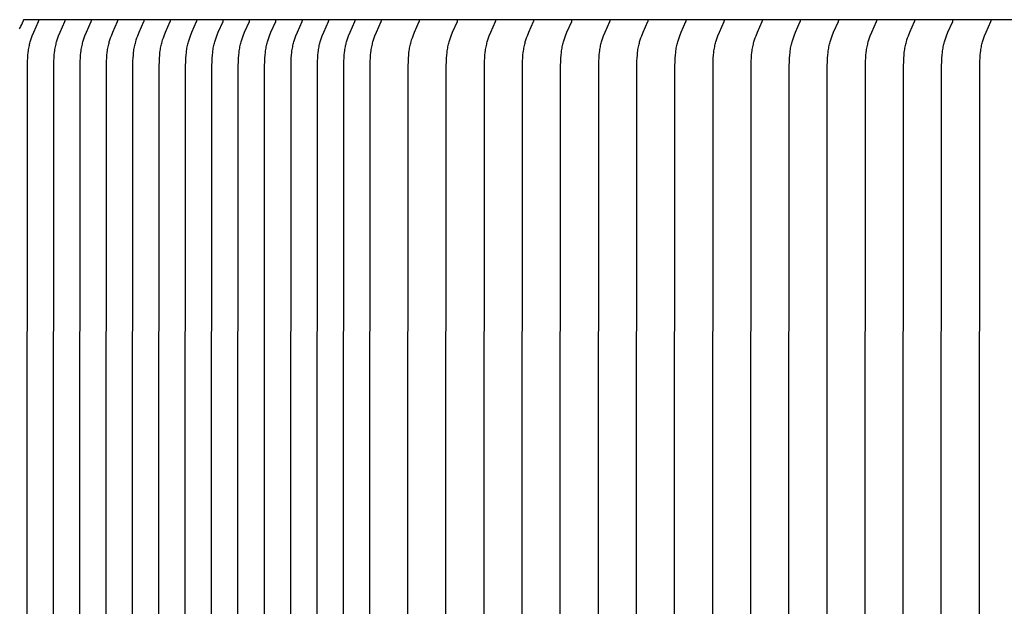
# Model space of a CAD drawing. Units: inches. Extents: x -9.3 to 74.3, y -6.6 to 16.
# Drawn here: x -2.4 to -0.1, y 9.4 to 10.7 of the extents above; entities that cross this region are included whole.
import ezdxf

# ---------------------------------------------------------------- set-up
doc = ezdxf.new("R2010")
doc.units = ezdxf.units.IN
doc.header["$MEASUREMENT"] = 0
doc.layers.add('Aura Vent', color=250, linetype='Continuous')
doc.layers.add('Dimension (ANSI)', color=5, linetype='Continuous')
doc.styles.add('Arial', font='arial.ttf')
doc.dimstyles.new('Dimensions', dxfattribs={"dimtxt": 0.089844, "dimasz": 0.125, "dimexe": 0.0625, "dimexo": 0.125, "dimgap": 0.09, "dimtad": 0, "dimtih": 1, "dimtoh": 1, "dimzin": 0, "dimdsep": 46, "dimlunit": 5, "dimtxsty": 'Arial', "dimcen": 0, "dimadec": 0, "dimazin": 0, "dimtfac": 1, "dimtofl": 0, "dimtmove": 0, "dimatfit": 3, "dimfxl": 1, "dimfrac": 2, "dimtolj": 1, "dimtzin": 0, "dimarcsym": 0})

# ---------------------------------------------------------------- blocks, each defined once
blk = doc.blocks.new('*D6')
at = {"layer": 'Defpoints', "color": 0, "transparency": 16777216}
for p in [(-7.5702, 13.538), (-2.3739, 13.538), (-2.3739, 8.038)]:
    blk.add_point(p, dxfattribs=at)
at = {"layer": 'Dimension (ANSI)', "color": 0, "lineweight": -2, "transparency": 16777216}
for p, q in [((-2.8739, 13.538), (-7.8202, 13.538)), ((-7.5702, 13.038), (-7.5702, 11.9328)), ((-7.5702, 8.538), (-7.5702, 9.6432)), ((-2.8739, 8.038), (-7.8202, 8.038))]:
    blk.add_line(p, q, dxfattribs=at)
at = {"layer": 'Dimension (ANSI)', "color": 0, "transparency": 16777216}
for points in [[(-7.6536, 13.038), (-7.4869, 13.038), (-7.5702, 13.538)], [(-7.6536, 8.538), (-7.4869, 8.538), (-7.5702, 8.038)]]:
    blk.add_solid(points, dxfattribs=at)
at = {"layer": 'Dimension (ANSI)', "color": 0, "transparency": 16777216, "insert": (-7.5702, 10.788), "char_height": 0.35938, "attachment_point": 5, "style": 'Arial'}
blk.add_mtext('\\A1;*Inner\\PLouvers\\P5 1/2"', dxfattribs=at)

msp = doc.modelspace()

# ---------------------------------------------------------------- linework, layer by layer
at = {"layer": 'Aura Vent', "color": 1}
for points in [[(-2.3839, 10.7039), (-2.3827, 10.706), (-2.3816, 10.708), (-2.3805, 10.7101), (-2.3785, 10.7142), (-2.3747, 10.7223), (-2.3745, 10.7227), (-2.3743, 10.7231), (-2.3742, 10.7233), (-2.3742, 10.7234), (-2.3741, 10.7236), (-2.374, 10.7238), (-2.374, 10.7239), (-2.374, 10.724), (-2.374, 10.7241), (-2.374, 10.7242), (-2.3739, 10.7243), (-2.3739, 10.7244), (-2.3739, 10.7245), (-2.3739, 10.7246), (-2.3739, 10.7247), (-2.3739, 10.7248), (-2.3739, 10.725), (-2.3739, 10.7251), (-2.3739, 10.7252), (-2.3739, 10.7253), (-2.3739, 10.7254), (-2.3739, 10.7255)], [(6.6286, 10.7255), (-2.3739, 10.7255)], [(-2.3653, 8.1623), (-2.3659, 9.3817), (-2.3652, 10.6165), (-2.3648, 10.6297), (-2.3645, 10.6362), (-2.364, 10.6428), (-2.3633, 10.6493), (-2.3629, 10.6526), (-2.3625, 10.6558), (-2.3619, 10.6591), (-2.3613, 10.6623), (-2.3606, 10.6655), (-2.3599, 10.6687), (-2.3593, 10.6712), (-2.3586, 10.6736), (-2.3571, 10.6784), (-2.3555, 10.6832), (-2.3537, 10.688), (-2.3504, 10.6963), (-2.3393, 10.7212), (-2.3391, 10.7216), (-2.3391, 10.7218), (-2.339, 10.7219), (-2.3389, 10.7221), (-2.3389, 10.7223), (-2.3388, 10.7224), (-2.3388, 10.7225), (-2.3388, 10.7226), (-2.3388, 10.7227), (-2.3388, 10.7228), (-2.3387, 10.7229), (-2.3387, 10.723), (-2.3387, 10.7231), (-2.3387, 10.7232), (-2.3387, 10.7233), (-2.3387, 10.7235), (-2.3387, 10.7236), (-2.3387, 10.7237), (-2.3387, 10.7238), (-2.3387, 10.7239), (-2.3387, 10.724)], [(-2.3039, 8.1623), (-2.3044, 9.3817), (-2.3037, 10.6165), (-2.3033, 10.6297), (-2.303, 10.6362), (-2.3025, 10.6428), (-2.3018, 10.6493), (-2.3014, 10.6526), (-2.301, 10.6558), (-2.3004, 10.6591), (-2.2998, 10.6623), (-2.2992, 10.6655), (-2.2984, 10.6687), (-2.2978, 10.6712), (-2.2971, 10.6736), (-2.2956, 10.6784), (-2.294, 10.6832), (-2.2923, 10.688), (-2.2889, 10.6963), (-2.2778, 10.7212), (-2.2777, 10.7216), (-2.2776, 10.7218), (-2.2775, 10.7219), (-2.2774, 10.7221), (-2.2774, 10.7223), (-2.2774, 10.7224), (-2.2773, 10.7225), (-2.2773, 10.7226), (-2.2773, 10.7227), (-2.2773, 10.7228), (-2.2772, 10.7229), (-2.2772, 10.723), (-2.2772, 10.7231), (-2.2772, 10.7232), (-2.2772, 10.7233), (-2.2772, 10.7235), (-2.2772, 10.7236), (-2.2772, 10.7237), (-2.2772, 10.7238), (-2.2772, 10.7239), (-2.2772, 10.724)], [(-2.2424, 8.1623), (-2.2429, 9.3817), (-2.2422, 10.6165), (-2.2418, 10.6297), (-2.2415, 10.6362), (-2.241, 10.6428), (-2.2404, 10.6493), (-2.2399, 10.6526), (-2.2395, 10.6558), (-2.2389, 10.6591), (-2.2383, 10.6623), (-2.2377, 10.6655), (-2.2369, 10.6687), (-2.2363, 10.6712), (-2.2356, 10.6736), (-2.2341, 10.6784), (-2.2325, 10.6832), (-2.2308, 10.688), (-2.2274, 10.6963), (-2.2163, 10.7212), (-2.2162, 10.7216), (-2.2161, 10.7218), (-2.216, 10.7219), (-2.2159, 10.7221), (-2.2159, 10.7223), (-2.2159, 10.7224), (-2.2158, 10.7225), (-2.2158, 10.7226), (-2.2158, 10.7227), (-2.2158, 10.7228), (-2.2158, 10.7229), (-2.2157, 10.723), (-2.2157, 10.7231), (-2.2157, 10.7232), (-2.2157, 10.7233), (-2.2157, 10.7235), (-2.2157, 10.7236), (-2.2157, 10.7237), (-2.2157, 10.7238), (-2.2157, 10.7239), (-2.2157, 10.724)], [(-2.1809, 8.1623), (-2.1814, 9.3817), (-2.1807, 10.6165), (-2.1803, 10.6297), (-2.18, 10.6362), (-2.1795, 10.6428), (-2.1789, 10.6493), (-2.1785, 10.6526), (-2.178, 10.6558), (-2.1775, 10.6591), (-2.1769, 10.6623), (-2.1762, 10.6655), (-2.1754, 10.6687), (-2.1748, 10.6712), (-2.1741, 10.6736), (-2.1726, 10.6784), (-2.171, 10.6832), (-2.1693, 10.688), (-2.166, 10.6963), (-2.1548, 10.7212), (-2.1547, 10.7216), (-2.1546, 10.7218), (-2.1545, 10.7219), (-2.1545, 10.7221), (-2.1544, 10.7223), (-2.1544, 10.7224), (-2.1543, 10.7225), (-2.1543, 10.7226), (-2.1543, 10.7227), (-2.1543, 10.7228), (-2.1543, 10.7229), (-2.1543, 10.723), (-2.1542, 10.7231), (-2.1542, 10.7232), (-2.1542, 10.7233), (-2.1542, 10.7235), (-2.1542, 10.7236), (-2.1542, 10.7237), (-2.1542, 10.7238), (-2.1542, 10.7239), (-2.1543, 10.724)], [(-2.1194, 8.1623), (-2.1199, 9.3817), (-2.1192, 10.6165), (-2.1189, 10.6297), (-2.1185, 10.6362), (-2.118, 10.6428), (-2.1174, 10.6493), (-2.117, 10.6526), (-2.1165, 10.6558), (-2.116, 10.6591), (-2.1154, 10.6623), (-2.1147, 10.6655), (-2.1139, 10.6687), (-2.1133, 10.6712), (-2.1126, 10.6736), (-2.1112, 10.6784), (-2.1095, 10.6832), (-2.1078, 10.688), (-2.1045, 10.6963), (-2.0933, 10.7212), (-2.0932, 10.7216), (-2.0931, 10.7218), (-2.093, 10.7219), (-2.093, 10.7221), (-2.0929, 10.7223), (-2.0929, 10.7224), (-2.0929, 10.7225), (-2.0928, 10.7226), (-2.0928, 10.7227), (-2.0928, 10.7228), (-2.0928, 10.7229), (-2.0928, 10.723), (-2.0928, 10.7231), (-2.0927, 10.7232), (-2.0927, 10.7233), (-2.0927, 10.7235), (-2.0927, 10.7236), (-2.0927, 10.7237), (-2.0927, 10.7238), (-2.0927, 10.7239), (-2.0928, 10.724)], [(-2.0579, 8.1623), (-2.0584, 9.3817), (-2.0577, 10.6165), (-2.0574, 10.6297), (-2.057, 10.6362), (-2.0566, 10.6428), (-2.0559, 10.6493), (-2.0555, 10.6526), (-2.055, 10.6558), (-2.0545, 10.6591), (-2.0539, 10.6623), (-2.0532, 10.6655), (-2.0525, 10.6687), (-2.0518, 10.6712), (-2.0511, 10.6736), (-2.0497, 10.6784), (-2.048, 10.6832), (-2.0463, 10.688), (-2.043, 10.6963), (-2.0319, 10.7212), (-2.0317, 10.7216), (-2.0316, 10.7218), (-2.0315, 10.7219), (-2.0315, 10.7221), (-2.0314, 10.7223), (-2.0314, 10.7224), (-2.0314, 10.7225), (-2.0313, 10.7226), (-2.0313, 10.7227), (-2.0313, 10.7228), (-2.0313, 10.7229), (-2.0313, 10.723), (-2.0313, 10.7231), (-2.0313, 10.7232), (-2.0312, 10.7233), (-2.0312, 10.7235), (-2.0312, 10.7236), (-2.0312, 10.7237), (-2.0313, 10.7238), (-2.0313, 10.7239), (-2.0313, 10.724)], [(-1.9964, 8.1623), (-1.9969, 9.3817), (-1.9962, 10.6165), (-1.9959, 10.6297), (-1.9955, 10.6362), (-1.9951, 10.6428), (-1.9944, 10.6493), (-1.994, 10.6526), (-1.9935, 10.6558), (-1.993, 10.6591), (-1.9924, 10.6623), (-1.9917, 10.6655), (-1.991, 10.6687), (-1.9903, 10.6712), (-1.9897, 10.6736), (-1.9882, 10.6784), (-1.9866, 10.6832), (-1.9848, 10.688), (-1.9815, 10.6963), (-1.9704, 10.7212), (-1.9702, 10.7216), (-1.9701, 10.7218), (-1.9701, 10.7219), (-1.97, 10.7221), (-1.9699, 10.7223), (-1.9699, 10.7224), (-1.9699, 10.7225), (-1.9699, 10.7226), (-1.9698, 10.7227), (-1.9698, 10.7228), (-1.9698, 10.7229), (-1.9698, 10.723), (-1.9698, 10.7231), (-1.9698, 10.7232), (-1.9698, 10.7233), (-1.9698, 10.7235), (-1.9698, 10.7236), (-1.9698, 10.7237), (-1.9698, 10.7238), (-1.9698, 10.7239), (-1.9698, 10.724)], [(-1.9349, 8.1623), (-1.9355, 9.3817), (-1.9347, 10.6165), (-1.9344, 10.6297), (-1.9341, 10.6362), (-1.9336, 10.6428), (-1.9329, 10.6493), (-1.9325, 10.6526), (-1.932, 10.6558), (-1.9315, 10.6591), (-1.9309, 10.6623), (-1.9302, 10.6655), (-1.9295, 10.6687), (-1.9288, 10.6712), (-1.9282, 10.6736), (-1.9267, 10.6784), (-1.9251, 10.6832), (-1.9233, 10.688), (-1.92, 10.6963), (-1.9089, 10.7212), (-1.9087, 10.7216), (-1.9086, 10.7218), (-1.9086, 10.7219), (-1.9085, 10.7221), (-1.9084, 10.7223), (-1.9084, 10.7224), (-1.9084, 10.7225), (-1.9084, 10.7226), (-1.9083, 10.7227), (-1.9083, 10.7228), (-1.9083, 10.7229), (-1.9083, 10.723), (-1.9083, 10.7231), (-1.9083, 10.7232), (-1.9083, 10.7233), (-1.9083, 10.7235), (-1.9083, 10.7236), (-1.9083, 10.7237), (-1.9083, 10.7238), (-1.9083, 10.7239), (-1.9083, 10.724)], [(-1.8734, 8.1623), (-1.874, 9.3817), (-1.8733, 10.6165), (-1.8729, 10.6297), (-1.8726, 10.6362), (-1.8721, 10.6428), (-1.8714, 10.6493), (-1.871, 10.6526), (-1.8705, 10.6558), (-1.87, 10.6591), (-1.8694, 10.6623), (-1.8687, 10.6655), (-1.868, 10.6687), (-1.8674, 10.6712), (-1.8667, 10.6736), (-1.8652, 10.6784), (-1.8636, 10.6832), (-1.8618, 10.688), (-1.8585, 10.6963), (-1.8474, 10.7212), (-1.8472, 10.7216), (-1.8472, 10.7218), (-1.8471, 10.7219), (-1.847, 10.7221), (-1.847, 10.7223), (-1.8469, 10.7224), (-1.8469, 10.7225), (-1.8469, 10.7226), (-1.8469, 10.7227), (-1.8468, 10.7228), (-1.8468, 10.7229), (-1.8468, 10.723), (-1.8468, 10.7231), (-1.8468, 10.7232), (-1.8468, 10.7233), (-1.8468, 10.7235), (-1.8468, 10.7236), (-1.8468, 10.7237), (-1.8468, 10.7238), (-1.8468, 10.7239), (-1.8468, 10.724)], [(-1.8119, 8.1623), (-1.8125, 9.3817), (-1.8118, 10.6165), (-1.8114, 10.6297), (-1.8111, 10.6362), (-1.8106, 10.6428), (-1.8099, 10.6493), (-1.8095, 10.6526), (-1.8091, 10.6558), (-1.8085, 10.6591), (-1.8079, 10.6623), (-1.8072, 10.6655), (-1.8065, 10.6687), (-1.8059, 10.6712), (-1.8052, 10.6736), (-1.8037, 10.6784), (-1.8021, 10.6832), (-1.8003, 10.688), (-1.797, 10.6963), (-1.7859, 10.7212), (-1.7857, 10.7216), (-1.7857, 10.7218), (-1.7856, 10.7219), (-1.7855, 10.7221), (-1.7855, 10.7223), (-1.7854, 10.7224), (-1.7854, 10.7225), (-1.7854, 10.7226), (-1.7854, 10.7227), (-1.7853, 10.7228), (-1.7853, 10.7229), (-1.7853, 10.723), (-1.7853, 10.7231), (-1.7853, 10.7232), (-1.7853, 10.7233), (-1.7853, 10.7235), (-1.7853, 10.7236), (-1.7853, 10.7237), (-1.7853, 10.7238), (-1.7853, 10.7239), (-1.7853, 10.724)], [(-1.7505, 8.1623), (-1.751, 9.3817), (-1.7503, 10.6165), (-1.7499, 10.6297), (-1.7496, 10.6362), (-1.7491, 10.6428), (-1.7484, 10.6493), (-1.748, 10.6526), (-1.7476, 10.6558), (-1.747, 10.6591), (-1.7464, 10.6623), (-1.7458, 10.6655), (-1.745, 10.6687), (-1.7444, 10.6712), (-1.7437, 10.6736), (-1.7422, 10.6784), (-1.7406, 10.6832), (-1.7389, 10.688), (-1.7355, 10.6963), (-1.7244, 10.7212), (-1.7243, 10.7216), (-1.7242, 10.7218), (-1.7241, 10.7219), (-1.724, 10.7221), (-1.724, 10.7223), (-1.7239, 10.7224), (-1.7239, 10.7225), (-1.7239, 10.7226), (-1.7239, 10.7227), (-1.7239, 10.7228), (-1.7238, 10.7229), (-1.7238, 10.723), (-1.7238, 10.7231), (-1.7238, 10.7232), (-1.7238, 10.7233), (-1.7238, 10.7235), (-1.7238, 10.7236), (-1.7238, 10.7237), (-1.7238, 10.7238), (-1.7238, 10.7239), (-1.7238, 10.724)], [(-1.689, 8.1623), (-1.6895, 9.3817), (-1.6888, 10.6165), (-1.6884, 10.6297), (-1.6881, 10.6362), (-1.6876, 10.6428), (-1.687, 10.6493), (-1.6865, 10.6526), (-1.6861, 10.6558), (-1.6855, 10.6591), (-1.6849, 10.6623), (-1.6843, 10.6655), (-1.6835, 10.6687), (-1.6829, 10.6712), (-1.6822, 10.6736), (-1.6807, 10.6784), (-1.6791, 10.6832), (-1.6774, 10.688), (-1.674, 10.6963), (-1.6629, 10.7212), (-1.6628, 10.7216), (-1.6627, 10.7218), (-1.6626, 10.7219), (-1.6625, 10.7221), (-1.6625, 10.7223), (-1.6625, 10.7224), (-1.6624, 10.7225), (-1.6624, 10.7226), (-1.6624, 10.7227), (-1.6624, 10.7228), (-1.6624, 10.7229), (-1.6623, 10.723), (-1.6623, 10.7231), (-1.6623, 10.7232), (-1.6623, 10.7233), (-1.6623, 10.7235), (-1.6623, 10.7236), (-1.6623, 10.7237), (-1.6623, 10.7238), (-1.6623, 10.7239), (-1.6623, 10.724)], [(-1.6275, 8.1623), (-1.628, 9.3817), (-1.6273, 10.6165), (-1.6269, 10.6297), (-1.6266, 10.6362), (-1.6261, 10.6428), (-1.6255, 10.6493), (-1.6251, 10.6526), (-1.6246, 10.6558), (-1.6241, 10.6591), (-1.6235, 10.6623), (-1.6228, 10.6655), (-1.622, 10.6687), (-1.6214, 10.6712), (-1.6207, 10.6736), (-1.6192, 10.6784), (-1.6176, 10.6832), (-1.6159, 10.688), (-1.6126, 10.6963), (-1.6014, 10.7212), (-1.6013, 10.7216), (-1.6012, 10.7218), (-1.6011, 10.7219), (-1.6011, 10.7221), (-1.601, 10.7223), (-1.601, 10.7224), (-1.6009, 10.7225), (-1.6009, 10.7226), (-1.6009, 10.7227), (-1.6009, 10.7228), (-1.6009, 10.7229), (-1.6008, 10.723), (-1.6008, 10.7231), (-1.6008, 10.7232), (-1.6008, 10.7233), (-1.6008, 10.7235), (-1.6008, 10.7236), (-1.6008, 10.7237), (-1.6008, 10.7238), (-1.6008, 10.7239), (-1.6008, 10.724)], [(-1.566, 8.1623), (-1.5665, 9.3817), (-1.5658, 10.6165), (-1.5655, 10.6297), (-1.5651, 10.6362), (-1.5646, 10.6428), (-1.564, 10.6493), (-1.5636, 10.6526), (-1.5631, 10.6558), (-1.5626, 10.6591), (-1.562, 10.6623), (-1.5613, 10.6655), (-1.5605, 10.6687), (-1.5599, 10.6712), (-1.5592, 10.6736), (-1.5578, 10.6784), (-1.5561, 10.6832), (-1.5544, 10.688), (-1.5511, 10.6963), (-1.5399, 10.7212), (-1.5398, 10.7216), (-1.5397, 10.7218), (-1.5396, 10.7219), (-1.5396, 10.7221), (-1.5395, 10.7223), (-1.5395, 10.7224), (-1.5395, 10.7225), (-1.5394, 10.7226), (-1.5394, 10.7227), (-1.5394, 10.7228), (-1.5394, 10.7229), (-1.5394, 10.723), (-1.5393, 10.7231), (-1.5393, 10.7232), (-1.5393, 10.7233), (-1.5393, 10.7235), (-1.5393, 10.7236), (-1.5393, 10.7237), (-1.5393, 10.7238), (-1.5393, 10.7239), (-1.5394, 10.724)], [(-1.4771, 8.1623), (-1.4776, 9.3817), (-1.4769, 10.6165), (-1.4766, 10.6297), (-1.4763, 10.6362), (-1.4758, 10.6428), (-1.4751, 10.6493), (-1.4747, 10.6526), (-1.4742, 10.6558), (-1.4737, 10.6591), (-1.4731, 10.6623), (-1.4724, 10.6655), (-1.4717, 10.6687), (-1.471, 10.6712), (-1.4704, 10.6736), (-1.4689, 10.6784), (-1.4673, 10.6832), (-1.4655, 10.688), (-1.4622, 10.6963), (-1.4511, 10.7212), (-1.4509, 10.7216), (-1.4508, 10.7218), (-1.4508, 10.7219), (-1.4507, 10.7221), (-1.4506, 10.7223), (-1.4506, 10.7224), (-1.4506, 10.7225), (-1.4506, 10.7226), (-1.4505, 10.7227), (-1.4505, 10.7228), (-1.4505, 10.7229), (-1.4505, 10.723), (-1.4505, 10.7231), (-1.4505, 10.7232), (-1.4505, 10.7233), (-1.4505, 10.7235), (-1.4505, 10.7236), (-1.4505, 10.7237), (-1.4505, 10.7238), (-1.4505, 10.7239), (-1.4505, 10.724)], [(-1.3883, 8.1623), (-1.3888, 9.3817), (-1.3881, 10.6165), (-1.3877, 10.6297), (-1.3874, 10.6362), (-1.3869, 10.6428), (-1.3862, 10.6493), (-1.3858, 10.6526), (-1.3854, 10.6558), (-1.3848, 10.6591), (-1.3842, 10.6623), (-1.3835, 10.6655), (-1.3828, 10.6687), (-1.3822, 10.6712), (-1.3815, 10.6736), (-1.38, 10.6784), (-1.3784, 10.6832), (-1.3767, 10.688), (-1.3733, 10.6963), (-1.3622, 10.7212), (-1.362, 10.7216), (-1.362, 10.7218), (-1.3619, 10.7219), (-1.3618, 10.7221), (-1.3618, 10.7223), (-1.3617, 10.7224), (-1.3617, 10.7225), (-1.3617, 10.7226), (-1.3617, 10.7227), (-1.3617, 10.7228), (-1.3616, 10.7229), (-1.3616, 10.723), (-1.3616, 10.7231), (-1.3616, 10.7232), (-1.3616, 10.7233), (-1.3616, 10.7235), (-1.3616, 10.7236), (-1.3616, 10.7237), (-1.3616, 10.7238), (-1.3616, 10.7239), (-1.3616, 10.724)], [(-1.2994, 8.1623), (-1.2999, 9.3817), (-1.2992, 10.6165), (-1.2988, 10.6297), (-1.2985, 10.6362), (-1.298, 10.6428), (-1.2974, 10.6493), (-1.297, 10.6526), (-1.2965, 10.6558), (-1.296, 10.6591), (-1.2954, 10.6623), (-1.2947, 10.6655), (-1.2939, 10.6687), (-1.2933, 10.6712), (-1.2926, 10.6736), (-1.2911, 10.6784), (-1.2895, 10.6832), (-1.2878, 10.688), (-1.2845, 10.6963), (-1.2733, 10.7212), (-1.2732, 10.7216), (-1.2731, 10.7218), (-1.273, 10.7219), (-1.273, 10.7221), (-1.2729, 10.7223), (-1.2729, 10.7224), (-1.2728, 10.7225), (-1.2728, 10.7226), (-1.2728, 10.7227), (-1.2728, 10.7228), (-1.2728, 10.7229), (-1.2727, 10.723), (-1.2727, 10.7231), (-1.2727, 10.7232), (-1.2727, 10.7233), (-1.2727, 10.7235), (-1.2727, 10.7236), (-1.2727, 10.7237), (-1.2727, 10.7238), (-1.2727, 10.7239), (-1.2727, 10.724)], [(-1.2105, 8.1623), (-1.211, 9.3817), (-1.2103, 10.6165), (-1.21, 10.6297), (-1.2096, 10.6362), (-1.2092, 10.6428), (-1.2085, 10.6493), (-1.2081, 10.6526), (-1.2076, 10.6558), (-1.2071, 10.6591), (-1.2065, 10.6623), (-1.2058, 10.6655), (-1.2051, 10.6687), (-1.2044, 10.6712), (-1.2038, 10.6736), (-1.2023, 10.6784), (-1.2007, 10.6832), (-1.1989, 10.688), (-1.1956, 10.6963), (-1.1845, 10.7212), (-1.1843, 10.7216), (-1.1842, 10.7218), (-1.1842, 10.7219), (-1.1841, 10.7221), (-1.184, 10.7223), (-1.184, 10.7224), (-1.184, 10.7225), (-1.184, 10.7226), (-1.1839, 10.7227), (-1.1839, 10.7228), (-1.1839, 10.7229), (-1.1839, 10.723), (-1.1839, 10.7231), (-1.1839, 10.7232), (-1.1839, 10.7233), (-1.1838, 10.7235), (-1.1838, 10.7236), (-1.1839, 10.7237), (-1.1839, 10.7238), (-1.1839, 10.7239), (-1.1839, 10.724)], [(-1.1216, 8.1623), (-1.1222, 9.3817), (-1.1215, 10.6165), (-1.1211, 10.6297), (-1.1208, 10.6362), (-1.1203, 10.6428), (-1.1196, 10.6493), (-1.1192, 10.6526), (-1.1187, 10.6558), (-1.1182, 10.6591), (-1.1176, 10.6623), (-1.1169, 10.6655), (-1.1162, 10.6687), (-1.1156, 10.6712), (-1.1149, 10.6736), (-1.1134, 10.6784), (-1.1118, 10.6832), (-1.11, 10.688), (-1.1067, 10.6963), (-1.0956, 10.7212), (-1.0954, 10.7216), (-1.0954, 10.7218), (-1.0953, 10.7219), (-1.0952, 10.7221), (-1.0952, 10.7223), (-1.0951, 10.7224), (-1.0951, 10.7225), (-1.0951, 10.7226), (-1.0951, 10.7227), (-1.095, 10.7228), (-1.095, 10.7229), (-1.095, 10.723), (-1.095, 10.7231), (-1.095, 10.7232), (-1.095, 10.7233), (-1.095, 10.7235), (-1.095, 10.7236), (-1.095, 10.7237), (-1.095, 10.7238), (-1.095, 10.7239), (-1.095, 10.724)], [(-1.0328, 8.1623), (-1.0333, 9.3817), (-1.0326, 10.6165), (-1.0322, 10.6297), (-1.0319, 10.6362), (-1.0314, 10.6428), (-1.0308, 10.6493), (-1.0303, 10.6526), (-1.0299, 10.6558), (-1.0293, 10.6591), (-1.0287, 10.6623), (-1.0281, 10.6655), (-1.0273, 10.6687), (-1.0267, 10.6712), (-1.026, 10.6736), (-1.0245, 10.6784), (-1.0229, 10.6832), (-1.0212, 10.688), (-1.0178, 10.6963), (-1.0067, 10.7212), (-1.0066, 10.7216), (-1.0065, 10.7218), (-1.0064, 10.7219), (-1.0063, 10.7221), (-1.0063, 10.7223), (-1.0063, 10.7224), (-1.0062, 10.7225), (-1.0062, 10.7226), (-1.0062, 10.7227), (-1.0062, 10.7228), (-1.0062, 10.7229), (-1.0061, 10.723), (-1.0061, 10.7231), (-1.0061, 10.7232), (-1.0061, 10.7233), (-1.0061, 10.7235), (-1.0061, 10.7236), (-1.0061, 10.7237), (-1.0061, 10.7238), (-1.0061, 10.7239), (-1.0061, 10.724)], [(-0.9439, 8.1623), (-0.9444, 9.3817), (-0.9437, 10.6165), (-0.9434, 10.6297), (-0.943, 10.6362), (-0.9425, 10.6428), (-0.9419, 10.6493), (-0.9415, 10.6526), (-0.941, 10.6558), (-0.9405, 10.6591), (-0.9399, 10.6623), (-0.9392, 10.6655), (-0.9384, 10.6687), (-0.9378, 10.6712), (-0.9371, 10.6736), (-0.9357, 10.6784), (-0.934, 10.6832), (-0.9323, 10.688), (-0.929, 10.6963), (-0.9179, 10.7212), (-0.9177, 10.7216), (-0.9176, 10.7218), (-0.9175, 10.7219), (-0.9175, 10.7221), (-0.9174, 10.7223), (-0.9174, 10.7224), (-0.9174, 10.7225), (-0.9173, 10.7226), (-0.9173, 10.7227), (-0.9173, 10.7228), (-0.9173, 10.7229), (-0.9173, 10.723), (-0.9173, 10.7231), (-0.9172, 10.7232), (-0.9172, 10.7233), (-0.9172, 10.7235), (-0.9172, 10.7236), (-0.9172, 10.7237), (-0.9172, 10.7238), (-0.9173, 10.7239), (-0.9173, 10.724)], [(-0.855, 8.1623), (-0.8556, 9.3817), (-0.8548, 10.6165), (-0.8545, 10.6297), (-0.8542, 10.6362), (-0.8537, 10.6428), (-0.853, 10.6493), (-0.8526, 10.6526), (-0.8521, 10.6558), (-0.8516, 10.6591), (-0.851, 10.6623), (-0.8503, 10.6655), (-0.8496, 10.6687), (-0.8489, 10.6712), (-0.8483, 10.6736), (-0.8468, 10.6784), (-0.8452, 10.6832), (-0.8434, 10.688), (-0.8401, 10.6963), (-0.829, 10.7212), (-0.8288, 10.7216), (-0.8287, 10.7218), (-0.8287, 10.7219), (-0.8286, 10.7221), (-0.8285, 10.7223), (-0.8285, 10.7224), (-0.8285, 10.7225), (-0.8285, 10.7226), (-0.8284, 10.7227), (-0.8284, 10.7228), (-0.8284, 10.7229), (-0.8284, 10.723), (-0.8284, 10.7231), (-0.8284, 10.7232), (-0.8284, 10.7233), (-0.8284, 10.7235), (-0.8284, 10.7236), (-0.8284, 10.7237), (-0.8284, 10.7238), (-0.8284, 10.7239), (-0.8284, 10.724)], [(-0.7662, 8.1623), (-0.7667, 9.3817), (-0.766, 10.6165), (-0.7656, 10.6297), (-0.7653, 10.6362), (-0.7648, 10.6428), (-0.7641, 10.6493), (-0.7637, 10.6526), (-0.7633, 10.6558), (-0.7627, 10.6591), (-0.7621, 10.6623), (-0.7615, 10.6655), (-0.7607, 10.6687), (-0.7601, 10.6712), (-0.7594, 10.6736), (-0.7579, 10.6784), (-0.7563, 10.6832), (-0.7546, 10.688), (-0.7512, 10.6963), (-0.7401, 10.7212), (-0.74, 10.7216), (-0.7399, 10.7218), (-0.7398, 10.7219), (-0.7397, 10.7221), (-0.7397, 10.7223), (-0.7396, 10.7224), (-0.7396, 10.7225), (-0.7396, 10.7226), (-0.7396, 10.7227), (-0.7396, 10.7228), (-0.7395, 10.7229), (-0.7395, 10.723), (-0.7395, 10.7231), (-0.7395, 10.7232), (-0.7395, 10.7233), (-0.7395, 10.7235), (-0.7395, 10.7236), (-0.7395, 10.7237), (-0.7395, 10.7238), (-0.7395, 10.7239), (-0.7395, 10.724)], [(-0.6773, 8.1623), (-0.6778, 9.3817), (-0.6771, 10.6165), (-0.6767, 10.6297), (-0.6764, 10.6362), (-0.6759, 10.6428), (-0.6753, 10.6493), (-0.6749, 10.6526), (-0.6744, 10.6558), (-0.6739, 10.6591), (-0.6733, 10.6623), (-0.6726, 10.6655), (-0.6718, 10.6687), (-0.6712, 10.6712), (-0.6705, 10.6736), (-0.6691, 10.6784), (-0.6674, 10.6832), (-0.6657, 10.688), (-0.6624, 10.6963), (-0.6512, 10.7212), (-0.6511, 10.7216), (-0.651, 10.7218), (-0.6509, 10.7219), (-0.6509, 10.7221), (-0.6508, 10.7223), (-0.6508, 10.7224), (-0.6508, 10.7225), (-0.6507, 10.7226), (-0.6507, 10.7227), (-0.6507, 10.7228), (-0.6507, 10.7229), (-0.6507, 10.723), (-0.6506, 10.7231), (-0.6506, 10.7232), (-0.6506, 10.7233), (-0.6506, 10.7235), (-0.6506, 10.7236), (-0.6506, 10.7237), (-0.6506, 10.7238), (-0.6506, 10.7239), (-0.6507, 10.724)], [(-0.5884, 8.1623), (-0.5889, 9.3817), (-0.5882, 10.6165), (-0.5879, 10.6297), (-0.5875, 10.6362), (-0.5871, 10.6428), (-0.5864, 10.6493), (-0.586, 10.6526), (-0.5855, 10.6558), (-0.585, 10.6591), (-0.5844, 10.6623), (-0.5837, 10.6655), (-0.583, 10.6687), (-0.5823, 10.6712), (-0.5817, 10.6736), (-0.5802, 10.6784), (-0.5786, 10.6832), (-0.5768, 10.688), (-0.5735, 10.6963), (-0.5624, 10.7212), (-0.5622, 10.7216), (-0.5621, 10.7218), (-0.5621, 10.7219), (-0.562, 10.7221), (-0.5619, 10.7223), (-0.5619, 10.7224), (-0.5619, 10.7225), (-0.5619, 10.7226), (-0.5618, 10.7227), (-0.5618, 10.7228), (-0.5618, 10.7229), (-0.5618, 10.723), (-0.5618, 10.7231), (-0.5618, 10.7232), (-0.5618, 10.7233), (-0.5618, 10.7235), (-0.5618, 10.7236), (-0.5618, 10.7237), (-0.5618, 10.7238), (-0.5618, 10.7239), (-0.5618, 10.724)], [(-0.4995, 8.1623), (-0.5001, 9.3817), (-0.4994, 10.6165), (-0.499, 10.6297), (-0.4987, 10.6362), (-0.4982, 10.6428), (-0.4975, 10.6493), (-0.4971, 10.6526), (-0.4967, 10.6558), (-0.4961, 10.6591), (-0.4955, 10.6623), (-0.4948, 10.6655), (-0.4941, 10.6687), (-0.4935, 10.6712), (-0.4928, 10.6736), (-0.4913, 10.6784), (-0.4897, 10.6832), (-0.4879, 10.688), (-0.4846, 10.6963), (-0.4735, 10.7212), (-0.4733, 10.7216), (-0.4733, 10.7218), (-0.4732, 10.7219), (-0.4731, 10.7221), (-0.4731, 10.7223), (-0.473, 10.7224), (-0.473, 10.7225), (-0.473, 10.7226), (-0.473, 10.7227), (-0.4729, 10.7228), (-0.4729, 10.7229), (-0.4729, 10.723), (-0.4729, 10.7231), (-0.4729, 10.7232), (-0.4729, 10.7233), (-0.4729, 10.7235), (-0.4729, 10.7236), (-0.4729, 10.7237), (-0.4729, 10.7238), (-0.4729, 10.7239), (-0.4729, 10.724)], [(-0.4107, 8.1623), (-0.4112, 9.3817), (-0.4105, 10.6165), (-0.4101, 10.6297), (-0.4098, 10.6362), (-0.4093, 10.6428), (-0.4087, 10.6493), (-0.4083, 10.6526), (-0.4078, 10.6558), (-0.4072, 10.6591), (-0.4066, 10.6623), (-0.406, 10.6655), (-0.4052, 10.6687), (-0.4046, 10.6712), (-0.4039, 10.6736), (-0.4024, 10.6784), (-0.4008, 10.6832), (-0.3991, 10.688), (-0.3957, 10.6963), (-0.3846, 10.7212), (-0.3845, 10.7216), (-0.3844, 10.7218), (-0.3843, 10.7219), (-0.3843, 10.7221), (-0.3842, 10.7223), (-0.3842, 10.7224), (-0.3841, 10.7225), (-0.3841, 10.7226), (-0.3841, 10.7227), (-0.3841, 10.7228), (-0.3841, 10.7229), (-0.384, 10.723), (-0.384, 10.7231), (-0.384, 10.7232), (-0.384, 10.7233), (-0.384, 10.7235), (-0.384, 10.7236), (-0.384, 10.7237), (-0.384, 10.7238), (-0.384, 10.7239), (-0.384, 10.724)], [(-0.3218, 8.1623), (-0.3223, 9.3817), (-0.3216, 10.6165), (-0.3213, 10.6297), (-0.3209, 10.6362), (-0.3205, 10.6428), (-0.3198, 10.6493), (-0.3194, 10.6526), (-0.3189, 10.6558), (-0.3184, 10.6591), (-0.3178, 10.6623), (-0.3171, 10.6655), (-0.3164, 10.6687), (-0.3157, 10.6712), (-0.315, 10.6736), (-0.3136, 10.6784), (-0.312, 10.6832), (-0.3102, 10.688), (-0.3069, 10.6963), (-0.2958, 10.7212), (-0.2956, 10.7216), (-0.2955, 10.7218), (-0.2955, 10.7219), (-0.2954, 10.7221), (-0.2953, 10.7223), (-0.2953, 10.7224), (-0.2953, 10.7225), (-0.2952, 10.7226), (-0.2952, 10.7227), (-0.2952, 10.7228), (-0.2952, 10.7229), (-0.2952, 10.723), (-0.2952, 10.7231), (-0.2952, 10.7232), (-0.2951, 10.7233), (-0.2951, 10.7235), (-0.2951, 10.7236), (-0.2951, 10.7237), (-0.2952, 10.7238), (-0.2952, 10.7239), (-0.2952, 10.724)], [(-0.2329, 8.1623), (-0.2335, 9.3817), (-0.2328, 10.6165), (-0.2324, 10.6297), (-0.2321, 10.6362), (-0.2316, 10.6428), (-0.2309, 10.6493), (-0.2305, 10.6526), (-0.23, 10.6558), (-0.2295, 10.6591), (-0.2289, 10.6623), (-0.2282, 10.6655), (-0.2275, 10.6687), (-0.2269, 10.6712), (-0.2262, 10.6736), (-0.2247, 10.6784), (-0.2231, 10.6832), (-0.2213, 10.688), (-0.218, 10.6963), (-0.2069, 10.7212), (-0.2067, 10.7216), (-0.2067, 10.7218), (-0.2066, 10.7219), (-0.2065, 10.7221), (-0.2065, 10.7223), (-0.2064, 10.7224), (-0.2064, 10.7225), (-0.2064, 10.7226), (-0.2064, 10.7227), (-0.2063, 10.7228), (-0.2063, 10.7229), (-0.2063, 10.723), (-0.2063, 10.7231), (-0.2063, 10.7232), (-0.2063, 10.7233), (-0.2063, 10.7235), (-0.2063, 10.7236), (-0.2063, 10.7237), (-0.2063, 10.7238), (-0.2063, 10.7239), (-0.2063, 10.724)], [(-0.1441, 8.1623), (-0.1446, 9.3817), (-0.1439, 10.6165), (-0.1435, 10.6297), (-0.1432, 10.6362), (-0.1427, 10.6428), (-0.1421, 10.6493), (-0.1416, 10.6526), (-0.1412, 10.6558), (-0.1406, 10.6591), (-0.14, 10.6623), (-0.1394, 10.6655), (-0.1386, 10.6687), (-0.138, 10.6712), (-0.1373, 10.6736), (-0.1358, 10.6784), (-0.1342, 10.6832), (-0.1325, 10.688), (-0.1291, 10.6963), (-0.118, 10.7212), (-0.1179, 10.7216), (-0.1178, 10.7218), (-0.1177, 10.7219), (-0.1176, 10.7221), (-0.1176, 10.7223), (-0.1176, 10.7224), (-0.1175, 10.7225), (-0.1175, 10.7226), (-0.1175, 10.7227), (-0.1175, 10.7228), (-0.1174, 10.7229), (-0.1174, 10.723), (-0.1174, 10.7231), (-0.1174, 10.7232), (-0.1174, 10.7233), (-0.1174, 10.7235), (-0.1174, 10.7236), (-0.1174, 10.7237), (-0.1174, 10.7238), (-0.1174, 10.7239), (-0.1174, 10.724)]]:
    msp.add_lwpolyline(points, dxfattribs=at)

# ---------------------------------------------------------------- dimensions: what is measured, and where the dimension line sits
at = {"layer": 'Dimension (ANSI)', "color": 5}
dim = msp.add_linear_dim(base=(-7.5702, 13.538), p1=(-2.3739, 8.038), p2=(-2.3739, 13.538), angle=90, text='*Inner\\PLouvers\\P<>', dimstyle='Dimensions', override={"dimpost": '"'}, dxfattribs=at)
dim.commit()
dim.dimension.update_dxf_attribs({"geometry": '*D6', "text_midpoint": (-7.5702, 10.788), "dimtype": 160})

doc.saveas('drawing.dxf')
